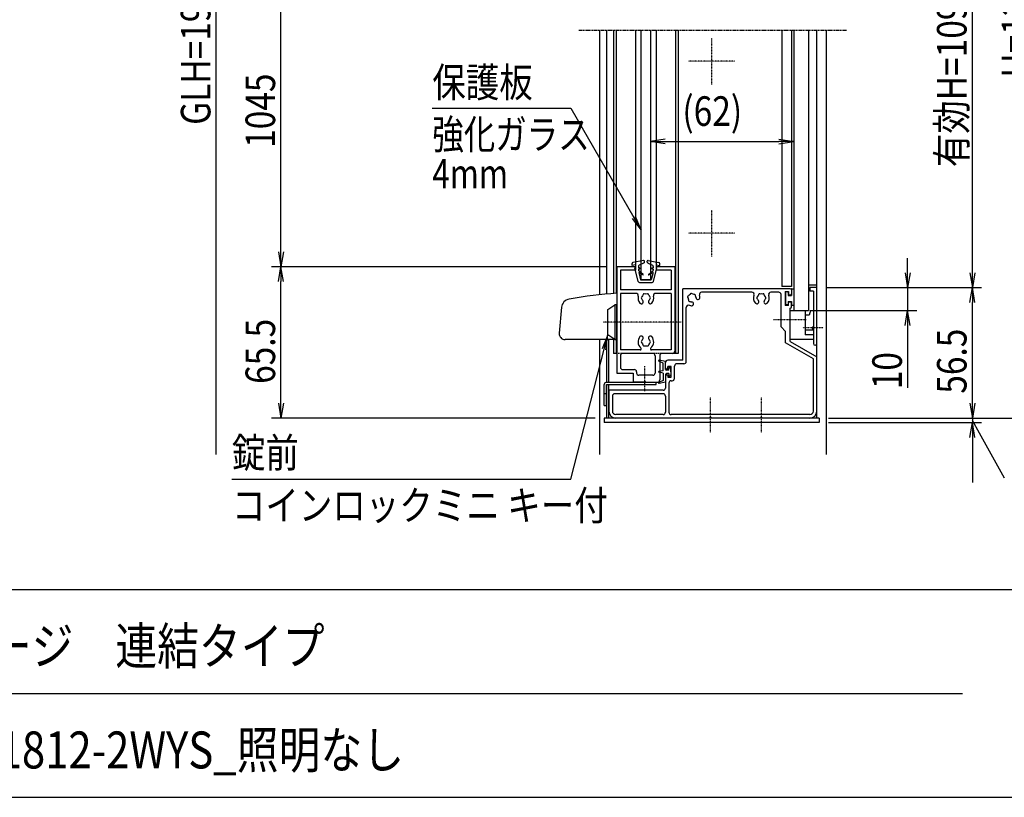
# Model space of a CAD drawing. Extents: x -136 to 16704, y -107 to 11813.
# Drawn here: x 8882 to 13145, y 353 to 3720 of the extents above; entities that cross this region are included whole.
import ezdxf
from ezdxf.enums import TextEntityAlignment as Align

# ---------------------------------------------------------------- set-up
doc = ezdxf.new("R2010")
doc.units = 0
for name, pattern in [('ACANSTGL', [0.118, 0.079, -0.039]), ('DASHED2', [9.525, 6.35, -3.175]), ('PHANTOM2', [31.75, 15.875, -3.175, 3.175, -3.175, 3.175, -3.175])]:
    doc.linetypes.add(name, pattern=pattern)
for name, color, linetype in [('AM_0', 7, 'CONTINUOUS'), ('AM_5', 3, 'CONTINUOUS'), ('AM_6', 2, 'CONTINUOUS'), ('AM_7', 4, 'ACANSTGL'), ('AM_BOR', 7, 'CONTINUOUS'), ('CONT_S_4', 4, 'CONTINUOUS')]:
    doc.layers.add(name, color=color, linetype=linetype)
doc.styles.add('Font_0', font='MS Gothic.ttf')

msp = doc.modelspace()

# ---------------------------------------------------------------- linework, layer by layer
at = {"layer": 'AM_0', "linetype": 'PHANTOM2'}
msp.add_line((11303.1, 3675), (12463.1, 3675), dxfattribs=at)
at = {"layer": 'AM_0'}
for p, q in [((11393.1, 3675), (11393.1, 2528.5)), ((11423.1, 3675), (11423.1, 2531.4)), ((11453.1, 3675), (11453.1, 2533.9)), ((11465.1, 3675), (11465.1, 2650)), ((11548.1, 3675), (11548.1, 2650)), ((11573.1, 2595), (11573.1, 3675)), ((11613.1, 3675), (11613.1, 2595)), ((11638.1, 3675), (11638.1, 2650)), ((11721.1, 3675), (11721.1, 2650)), ((11733.1, 3675), (11733.1, 2275)), ((12181.1, 3675), (12181.1, 2565)), ((12223.1, 3675), (12223.1, 2565)), ((12233.1, 3675), (12233.1, 2460)), ((12297.1, 3675), (12297.1, 2460)), ((12333.1, 1995), (12333.1, 3675)), ((12373.1, 3675), (12373.1, 1837.8)), ((11548.1, 2650), (11465.1, 2650)), ((11465.1, 2650), (11465.1, 2534.8)), ((11468.1, 2650), (11468.1, 2190)), ((11548.1, 2650), (11468.1, 2650)), ((11548.1, 2650), (11548.1, 2635)), ((11721.1, 2650), (11638.1, 2650)), ((11638.1, 2650), (11638.1, 2635)), ((11718.1, 2650), (11638.1, 2650)), ((11718.1, 2650), (11718.1, 2285)), ((11721.1, 2650), (11721.1, 2275)), ((11483.1, 2635), (11483.1, 2550)), ((11548.1, 2635), (11483.1, 2635)), ((11703.1, 2635), (11638.1, 2635)), ((11703.1, 2635), (11703.1, 2550)), ((11573.1, 2595), (11613.1, 2595)), ((12223.1, 2565), (12181.1, 2565)), ((12333.1, 2570), (12297.1, 2570)), ((12333.1, 2560), (12303.1, 2560)), ((12303.1, 2560), (12303.1, 2545)), ((12333.1, 2317.5), (12333.1, 2560)), ((11703.1, 2550), (11483.1, 2550)), ((11550.2, 2535), (11483.1, 2535)), ((11483.1, 2535), (11483.1, 2290)), ((11703.1, 2535), (11635.9, 2535)), ((11703.1, 2535), (11703.1, 2290)), ((12218.1, 2555), (11753.1, 2555)), ((11753.1, 2245), (11753.1, 2555)), ((12051.7, 2540), (11834.5, 2540)), ((12168.1, 2540), (12134.5, 2540)), ((12178.1, 2390), (12178.1, 2530)), ((12196.1, 2543), (12196.1, 2483)), ((12196.1, 2543), (12211.1, 2543)), ((12211.1, 2543), (12211.1, 2528)), ((12211.1, 2528), (12218.1, 2528)), ((12223.1, 2550), (12223.1, 2533)), ((12318.1, 2545), (12303.1, 2545)), ((12318.1, 2545), (12318.1, 2389.6)), ((11228, 2474.4), (11218.2, 2362.2)), ((11428.1, 2465), (11458.1, 2485)), ((11468.1, 2485), (11458.1, 2485)), ((11458.1, 2485), (11458.1, 2335)), ((11468.1, 2335), (11468.1, 2485)), ((11768.1, 2240), (11768.1, 2473.6)), ((12211.1, 2483), (12196.1, 2483)), ((12211.1, 2498), (12218.1, 2498)), ((12211.1, 2483), (12211.1, 2498)), ((12223.1, 2476), (12223.1, 2493)), ((11428.1, 2355), (11428.1, 2465)), ((12218.1, 2424.6), (12218.1, 2471)), ((12218.1, 2460), (12283.1, 2460)), ((12218.1, 2335), (12218.1, 2460)), ((12233.1, 2460), (12297.1, 2460)), ((12283.1, 2460), (12283.1, 2355.2)), ((12300.7, 2440), (12283.1, 2440)), ((12306.1, 2460), (12300.7, 2440)), ((12306.1, 2460), (12318.1, 2460)), ((12318.1, 2460), (12318.1, 2390)), ((12198.1, 2370), (12178.1, 2390)), ((12218.1, 2326.4), (12218.1, 2415.4)), ((11458.1, 2335), (11428.1, 2355)), ((12198.1, 2320.6), (12198.1, 2370)), ((12318.1, 2374.8), (12283.1, 2374.8)), ((12318.1, 2355.2), (12283.1, 2355.2)), ((12318.1, 2380.4), (12318.1, 2317.5)), ((12318.1, 2380), (12318.1, 2335)), ((11468.1, 2335), (11243.1, 2335)), ((11393.1, 2335), (11393.1, 1837.8)), ((11423.1, 2335), (11423.1, 2150)), ((11431.1, 2335), (11431.1, 2150)), ((11453.1, 2335), (11453.1, 2275)), ((11458.1, 2335), (11468.1, 2335)), ((11465.1, 2335), (11465.1, 2275)), ((12318.1, 2251.3), (12198.1, 2320.6)), ((12318.1, 2335), (12218.1, 2335)), ((12218.1, 2326.4), (12333.1, 2260)), ((11468.1, 2275), (11453.1, 2275)), ((11568.2, 2290), (11483.1, 2290)), ((11483.1, 2265), (11483.1, 2215)), ((11623.1, 2275), (11493.1, 2275)), ((11703.1, 2290), (11618, 2290)), ((11633.1, 2265), (11633.1, 2190)), ((11653.1, 2265), (11653.1, 2160)), ((11708.1, 2275), (11663.1, 2275)), ((11733.1, 2275), (11708.1, 2275)), ((12333.1, 2025), (12333.1, 2260)), ((11678.1, 2212.5), (11678.1, 2235)), ((11753.1, 2245), (11688.1, 2245)), ((11688.1, 2207.5), (11688.1, 2218.5)), ((11702.1, 2218.5), (11688.1, 2218.5)), ((11702.1, 2171.5), (11702.1, 2218.5)), ((11717.1, 2166.5), (11717.1, 2220)), ((11758.1, 2230), (11727.1, 2230)), ((12318.1, 2025), (12318.1, 2251.3)), ((11468.1, 2190), (11538.1, 2190)), ((11493.1, 2205), (11543.1, 2205)), ((11538.1, 2190), (11538.1, 2150)), ((11553.1, 2195), (11553.1, 2190)), ((11623.1, 2180), (11563.1, 2180)), ((11678.1, 2177.5), (11678.1, 2125)), ((11688.1, 2182.5), (11688.1, 2171.5)), ((11413.1, 2050), (11413.1, 2140)), ((11423.1, 2150), (11638.1, 2150)), ((11423.1, 2140), (11423.1, 1995)), ((11423.1, 2140), (11638.1, 2140)), ((11423.1, 2050), (11423.1, 2140)), ((11431.1, 2140), (11431.1, 1995)), ((11583.5, 2150), (11538.1, 2150)), ((11592.7, 2150), (11643.1, 2150)), ((11638.1, 2140), (11638.1, 2150)), ((11688.1, 2171.5), (11702.1, 2171.5)), ((11693.1, 2146.5), (11693.1, 2020)), ((11703.1, 2156.5), (11707.1, 2156.5)), ((11423.1, 2100), (11413.1, 2100)), ((11433.1, 2115), (11433.1, 2025)), ((11668.1, 2115), (11433.1, 2115)), ((11448.1, 2090), (11448.1, 2025)), ((11668.1, 2100), (11458.1, 2100)), ((11678.1, 2090), (11678.1, 2020)), ((11413.1, 2050), (11423.1, 2050)), ((11668.1, 2010), (11463.1, 2010)), ((12303.1, 2010), (11703.1, 2010)), ((11413.1, 1995), (11413.1, 1975)), ((12343.1, 1995), (11413.1, 1995)), ((12343.1, 1975), (11413.1, 1975)), ((11868.5, 1995), (11463.1, 1995)), ((12088.5, 1995), (11877.7, 1995)), ((12303.1, 1995), (12097.7, 1995)), ((12343.1, 1995), (12343.1, 1975))]:
    msp.add_line(p, q, dxfattribs=at)
at = {"layer": 'AM_0', "linetype": 'DASHED2'}
msp.add_line((11708.1, 2275), (11468.1, 2275), dxfattribs=at)
at = {"layer": 'AM_0', "linetype": 'CONTINUOUS'}
for p, q in [((11683.1, 2207.5), (11688.1, 2207.5)), ((11683.1, 2182.5), (11688.1, 2182.5))]:
    msp.add_line(p, q, dxfattribs=at)
at = {"layer": 'AM_0'}
for centre, radius, start, end in [((11613.1, 433), 2107, 93.9466, 99.6152), ((11550.2, 2525), 10, 346.8634, 90), ((11593.1, 2515), 34, 166.8634, 221.3136), ((11578.1, 2515), 5, 112.0243, 247.9757), ((11593.1, 2515), 17.5, 135.3589, 164.6411), ((11585.6, 2528), 5, 52.0243, 187.9757), ((11593.1, 2515), 17.5, 75.3589, 104.6411), ((11600.6, 2528), 5, 352.0243, 127.9757), ((11593.1, 2515), 17.5, 15.3589, 44.6411), ((11608.1, 2515), 5, 292.0243, 67.9757), ((11593.1, 2515), 34, 318.6864, 13.1366), ((11635.9, 2525), 10, 90, 193.1366), ((11778.6, 2518.9), 5, 97.0243, 232.9757), ((11793.1, 2515), 17.5, 180.3589, 209.6411), ((11793.1, 2515), 17.5, 120.3589, 149.6411), ((11789.2, 2529.5), 5, 37.0243, 172.9757), ((11793.1, 2515), 17.5, 60.3589, 89.6411), ((11803.7, 2525.6), 5, 337.0243, 112.9757), ((11793.1, 2515), 17.5, 3.6864, 29.6411), ((11818.8, 2516.6), 8.25, 183.6864, 3.6864), ((11834.5, 2530), 10, 90, 199.9323), ((11793.1, 2515), 34, 3.6864, 19.9323), ((12051.7, 2530), 10, 340.0677, 90), ((12093.1, 2515), 34, 160.0677, 221.3136), ((12078.1, 2515), 5, 112.0243, 247.9757), ((12093.1, 2515), 17.5, 135.3589, 164.6411), ((12085.6, 2528), 5, 52.0243, 187.9757), ((12093.1, 2515), 17.5, 75.3589, 104.6411), ((12100.6, 2528), 5, 352.0243, 127.9757), ((12093.1, 2515), 17.5, 15.3589, 44.6411), ((12108.1, 2515), 5, 292.0243, 67.9757), ((12093.1, 2515), 34, 318.6864, 19.9323), ((12134.5, 2530), 10, 90, 199.9323), ((12168.1, 2530), 10, 0, 90), ((12218.1, 2550), 5, 0, 90), ((12218.1, 2533), 5, 270, 0), ((11267.9, 2470.9), 40, 99.6152, 175), ((11573.8, 2498), 8.25, 221.3136, 41.3136), ((11593.1, 2515), 17.5, 195.3589, 221.3136), ((11612.4, 2498), 8.25, 138.6864, 318.6864), ((11593.1, 2515), 17.5, 318.6864, 344.6411), ((11778.1, 2473.6), 10, 70.0677, 180), ((11782.5, 2504.4), 5, 157.0243, 292.9757), ((11793.1, 2515), 34, 250.0677, 266.3136), ((11793.1, 2515), 17.5, 240.3589, 266.3136), ((11791.4, 2489.3), 8.25, 266.3136, 86.3136), ((12073.8, 2498), 8.25, 221.3136, 41.3136), ((12093.1, 2515), 17.5, 195.3589, 221.3136), ((12112.4, 2498), 8.25, 138.6864, 318.6864), ((12093.1, 2515), 17.5, 318.6864, 344.6411), ((12218.1, 2493), 5, 0, 90), ((12218.1, 2476), 5, 270, 0), ((12220.1, 2420), 5, 113.5782, 246.4218), ((12318.1, 2385), 5, 90, 270), ((12316.1, 2385), 5, 293.5782, 66.4218), ((11243.1, 2360), 25, 175, 270), ((11593.1, 2325), 34, 138.6864, 230.2849), ((11573.8, 2342), 8.25, 318.6864, 138.6864), ((11612.4, 2342), 8.25, 41.3136, 221.3136), ((11593.1, 2325), 34, 309.7151, 41.3136), ((11578.1, 2325), 5, 112.0243, 247.9757), ((11593.1, 2325), 17.5, 138.6864, 164.6411), ((11593.1, 2325), 17.5, 195.3589, 224.6411), ((11585.6, 2312), 5, 172.0243, 307.9757), ((11593.1, 2325), 17.5, 255.3589, 284.6411), ((11600.6, 2312), 5, 232.0243, 7.9757), ((11593.1, 2325), 17.5, 315.3589, 344.6411), ((11593.1, 2325), 17.5, 15.3589, 41.3136), ((11608.1, 2325), 5, 292.0243, 67.9757), ((12325.6, 2317.5), 7.5, 180, 0), ((11493.1, 2265), 10, 90, 180), ((11568.2, 2295), 5, 270, 50.2849), ((11618, 2295), 5, 129.7151, 270), ((11623.1, 2265), 10, 0, 90), ((11663.1, 2265), 10, 90, 180), ((11708.1, 2285), 10, 270, 0), ((11688.1, 2235), 10, 90, 180), ((11727.1, 2220), 10, 90, 180), ((11758.1, 2240), 10, 270, 0), ((11493.1, 2215), 10, 180, 270), ((11543.1, 2195), 10, 0, 90), ((11563.1, 2190), 10, 180, 270), ((11623.1, 2190), 10, 270, 0), ((11423.1, 2140), 10, 90, 180), ((11588.1, 2148), 5, 23.5782, 156.4218), ((11643.1, 2160), 10, 270, 0), ((11703.1, 2146.5), 10, 90, 180), ((11707.1, 2166.5), 10, 270, 0), ((11458.1, 2090), 10, 90, 180), ((11668.1, 2125), 10, 270, 0), ((11668.1, 2090), 10, 0, 90), ((11463.1, 2025), 30, 180, 270), ((11463.1, 2025), 15, 180, 270), ((11668.1, 2020), 10, 270, 0), ((11703.1, 2020), 10, 180, 270), ((12303.1, 2025), 30, 270, 0), ((12303.1, 2025), 15, 270, 0), ((11873.1, 1993), 5, 23.5782, 156.4218), ((12093.1, 1993), 5, 23.5782, 156.4218)]:
    msp.add_arc(centre, radius, start, end, dxfattribs=at)
at = {"layer": 'AM_0', "linetype": 'CONTINUOUS'}
for centre, start, end in [((11683.1, 2212.5), 180, 270), ((11683.1, 2177.5), 90, 180)]:
    msp.add_arc(centre, 5, start, end, dxfattribs=at)
at = {"layer": 'AM_5'}
for p, q in [((9733.1, 1837.8), (9733.1, 5531)), ((13006.4, 2624), (13006.4, 4426)), ((10013.1, 2714), (10013.1, 4036)), ((11613.1, 3635), (11613.1, 3152.5)), ((12233.1, 3635), (12233.1, 3152.5)), ((10668.7, 3337.2), (11267.7, 3337.2)), ((11267.7, 3337.2), (11541.1, 2863.8)), ((11677.1, 3203.2), (11613.1, 3192.5)), ((12169.1, 3203.2), (12233.1, 3192.5)), ((11677.1, 3181.8), (11613.1, 3192.5)), ((11613.1, 3192.5), (11677.1, 3192.5)), ((11677.1, 3192.5), (12169.1, 3192.5)), ((12169.1, 3181.8), (12233.1, 3192.5)), ((12233.1, 3192.5), (12169.1, 3192.5)), ((11533.8, 2859.6), (11573.1, 2808.3)), ((11541.1, 2863.8), (11573.1, 2808.3)), ((11573.1, 2808.3), (11548.4, 2868)), ((10002.4, 2714), (10013.1, 2650)), ((10023.8, 2714), (10013.1, 2650)), ((10013.1, 2650), (10013.1, 2714)), ((12726.4, 2624), (12726.4, 2688)), ((11425.1, 2650), (9973.1, 2650)), ((11425.1, 2650), (9973.1, 2650)), ((10002.4, 2586), (10013.1, 2650)), ((10023.8, 2586), (10013.1, 2650)), ((10013.1, 2650), (10013.1, 2586)), ((12715.8, 2624), (12726.4, 2560)), ((12737.1, 2624), (12726.4, 2560)), ((12726.4, 2560), (12726.4, 2624)), ((12995.8, 2624), (13006.4, 2560)), ((13017.1, 2624), (13006.4, 2560)), ((13006.4, 2560), (13006.4, 2624)), ((10013.1, 2059), (10013.1, 2586)), ((12373.1, 2560), (13046.4, 2560)), ((12373.1, 2560), (13046.4, 2560)), ((12373.1, 2560), (12766.4, 2560)), ((12726.4, 2560), (12726.4, 2460)), ((12995.8, 2496), (13006.4, 2560)), ((13017.1, 2496), (13006.4, 2560)), ((13006.4, 2560), (13006.4, 2496)), ((13006.4, 2059), (13006.4, 2496)), ((12303.1, 2460), (12766.4, 2460)), ((12715.8, 2396), (12726.4, 2460)), ((12737.1, 2396), (12726.4, 2460)), ((12726.4, 2460), (12726.4, 2396)), ((12726.4, 2396), (12726.4, 2125.2)), ((11428.1, 2355), (11404, 2295.1)), ((11412.2, 2293), (11428.1, 2355)), ((11420.3, 2290.9), (11428.1, 2355)), ((11267.7, 1730.6), (11412.2, 2293)), ((13006.4, 2059), (13006.4, 2123)), ((10002.4, 2059), (10013.1, 1995)), ((10023.8, 2059), (10013.1, 1995)), ((10013.1, 1995), (10013.1, 2059)), ((12995.8, 2059), (13006.4, 1995)), ((12995.8, 2059), (13006.4, 1995)), ((13017.1, 2059), (13006.4, 1995)), ((13006.4, 1995), (13006.4, 2059)), ((13017.1, 2059), (13006.4, 1995)), ((13006.4, 1995), (13006.4, 2059)), ((11373.1, 1995), (9973.1, 1995)), ((12383.1, 1995), (13326.4, 1995)), ((12383.1, 1995), (13046.4, 1995)), ((12383.1, 1995), (13046.4, 1995)), ((12383.1, 1975), (13046.4, 1975)), ((12995.8, 1911), (13006.4, 1975)), ((13006.4, 1995), (13006.4, 1975)), ((13037.4, 1929), (13006.4, 1985)), ((13017.1, 1911), (13006.4, 1975)), ((13006.4, 1975), (13006.4, 1911)), ((13145.1, 1733.9), (13037.4, 1929)), ((13006.4, 1911), (13006.4, 1716.1)), ((9801.2, 1730.6), (11267.7, 1730.6))]:
    msp.add_line(p, q, dxfattribs=at)
at = {"layer": 'AM_7'}
for p, q in [((11878.1, 3440), (11878.1, 3640)), ((11978.1, 3540), (11778.1, 3540)), ((11878.1, 2695), (11878.1, 2895)), ((11978.1, 2795), (11778.1, 2795)), ((11745.5, 2410), (11408.1, 2410)), ((12287.2, 2420), (12146.1, 2420)), ((12360.5, 2385), (12273.1, 2385)), ((11588.1, 2111), (11588.1, 2220)), ((11873.1, 1932.5), (11873.1, 2085)), ((12093.1, 1932.5), (12093.1, 2085))]:
    msp.add_line(p, q, dxfattribs=at)
at = {"layer": 'AM_BOR'}
for p, q in [((703.6, 1252.6), (16303.6, 1252.6)), ((8183.6, 802.6), (12963.6, 802.6)), ((703.6, 352.6), (16303.6, 352.6))]:
    msp.add_line(p, q, dxfattribs=at)
at = {"layer": 'CONT_S_4'}
for p, q in [((11533.1, 2656), (11533.1, 2663.8)), ((11548.1, 2659), (11533.1, 2656)), ((11583.6, 2676.9), (11537.2, 2668.7)), ((11560.5, 2585.7), (11545.1, 2646)), ((11548.1, 2646), (11545.1, 2646)), ((11548.1, 2659), (11548.1, 2646)), ((11561.1, 2651.9), (11561.1, 2646)), ((11565.6, 2644.9), (11561.1, 2646)), ((11585.4, 2667.2), (11563.9, 2656.4)), ((11587.1, 2669.8), (11587.1, 2674)), ((11599.1, 2669.8), (11599.1, 2674)), ((11600.8, 2667.2), (11622.3, 2656.4)), ((11602.6, 2676.9), (11649, 2668.7)), ((11620.6, 2644.9), (11625.1, 2646)), ((11625.1, 2651.9), (11625.1, 2646)), ((11625.7, 2585.7), (11641.1, 2646)), ((11638.1, 2659), (11638.1, 2646)), ((11638.1, 2659), (11653.1, 2656)), ((11638.1, 2646), (11641.1, 2646)), ((11653.1, 2656), (11653.1, 2663.8)), ((11565.6, 2641), (11561.1, 2640)), ((11561.1, 2640), (11561.1, 2634)), ((11581.4, 2617), (11561.1, 2634)), ((11562.1, 2625.3), (11570.6, 2594)), ((11579.6, 2614.5), (11562.1, 2625.3)), ((11604.8, 2617), (11625.1, 2634)), ((11606.5, 2614.5), (11624.1, 2625.3)), ((11624.1, 2625.3), (11615.6, 2594)), ((11620.6, 2641), (11625.1, 2640)), ((11625.1, 2640), (11625.1, 2634)), ((11565.3, 2582), (11620.9, 2582)), ((11570.6, 2594), (11615.6, 2594)), ((12197.1, 2539), (12197.1, 2487)), ((12207.1, 2541), (12199.1, 2541)), ((12209.1, 2539), (12209.1, 2526)), ((12209.1, 2526), (12223.1, 2526)), ((12223.1, 2553), (12223.1, 2526)), ((12225.1, 2555), (12233.1, 2555)), ((12207.1, 2485), (12199.1, 2485)), ((12209.1, 2500), (12223.1, 2500)), ((12209.1, 2500), (12209.1, 2487)), ((12223.1, 2500), (12223.1, 2484)), ((12233.1, 2482), (12225.1, 2482)), ((11668.1, 2233), (11649.3, 2241.1)), ((11678.1, 2240), (11650.5, 2245)), ((11668.1, 2200), (11668.1, 2233)), ((11678.1, 2205.5), (11678.1, 2240)), ((11668.1, 2200), (11649.8, 2197)), ((11668.1, 2190), (11649.8, 2193)), ((11668.1, 2190), (11668.1, 2157)), ((11678.1, 2205.5), (11682.1, 2202)), ((11678.1, 2184.5), (11682.1, 2188)), ((11678.1, 2184.5), (11678.1, 2150)), ((11693.1, 2202), (11682.1, 2202)), ((11693.1, 2188), (11682.1, 2188)), ((11697.1, 2214), (11693.1, 2214)), ((11693.1, 2202), (11693.1, 2214)), ((11693.1, 2188), (11693.1, 2176)), ((11697.1, 2176), (11693.1, 2176)), ((11701.1, 2208), (11697.1, 2214)), ((11701.1, 2182), (11697.1, 2176)), ((11701.1, 2195), (11701.1, 2208)), ((11701.1, 2195), (11701.1, 2182)), ((11668.1, 2157), (11649.3, 2148.8)), ((11678.1, 2150), (11650.5, 2145))]:
    msp.add_line(p, q, dxfattribs=at)
for centre, radius, start, end in [((11538.1, 2663.8), 5, 100.059, 180), ((11566.1, 2651.9), 5, 116.5651, 180), ((11565.1, 2643), 2, 283.2917, 76.7083), ((11584.1, 2674), 3, 0, 100.059), ((11584.1, 2669.8), 3, 296.5651, 0), ((11602.1, 2674), 3, 79.941, 180), ((11602.1, 2669.8), 3, 180, 243.4349), ((11621.1, 2643), 2, 103.2917, 256.7083), ((11620.1, 2651.9), 5, 0, 63.4349), ((11648.1, 2663.8), 5, 0, 79.941), ((11580.4, 2615.8), 1.5, 238.4186, 50), ((11605.8, 2615.8), 1.5, 130, 301.5814), ((11565.3, 2587), 5, 194.3072, 270), ((11620.9, 2587), 5, 270, 345.6928), ((12199.1, 2539), 2, 90, 180), ((12207.1, 2539), 2, 0, 90), ((12225.1, 2553), 2, 90, 180), ((12199.1, 2487), 2, 180, 270), ((12207.1, 2487), 2, 270, 0), ((12225.1, 2484), 2, 180, 270), ((11650.1, 2243), 2, 79.8118, 246.5192), ((11650.1, 2195), 2, 99.3784, 260.6216), ((11650.1, 2147), 2, 113.4807, 280.1882)]:
    msp.add_arc(centre, radius, start, end, dxfattribs=at)

# ---------------------------------------------------------------- texts
at = {"layer": 'AM_5', "style": 'Font_0', "width": 0.83}
for s, p in [('H=1260', (13261.4, 3468.7)), ('GLH=1975', (9708.1, 3264.5)), ('有効H=1093', (12981.4, 3081.3)), ('1045', (9988.1, 3165)), ('65.5', (9988.1, 2142.9)), ('56.5', (12981.4, 2100.4)), ('10', (12701.4, 2119.8))]:
    msp.add_text(s, height=128, rotation=90, dxfattribs=at).set_placement(p)
msp.add_text('(62)', height=128, dxfattribs=at).set_placement((11751.1, 3260.2))
at = {"layer": 'AM_6', "style": 'Font_0', "width": 0.83}
for s, p in [('保護板', (10668.7, 3384.7)), ('錠前', (9801.2, 1780.6))]:
    msp.add_text(s, height=128, dxfattribs=at).set_placement(p)
at = {"layer": 'AM_6', "style": 'Font_0'}
for s, width, p in [('強化ガラス', 0.78, (10668.7, 3287.2)), ('4mm', 0.78, (10668.7, 3117.2)), ('コインロックミニ キー付', 0.83, (9801.2, 1680.6))]:
    msp.add_text(s, height=128, dxfattribs=dict(at, width=width)).set_placement(p, align=Align.TOP_LEFT)
at = {"layer": 'AM_6', "style": 'Font_0', "width": 0.83}
for s, p in [('ポステージ\u3000連結タイプ', (8209.3, 1007.7)), ('PKA-P-1812-2WYS_照明なし', (8209.3, 557.7))]:
    msp.add_text(s, height=160, dxfattribs=at).set_placement(p, align=Align.MIDDLE_LEFT)

doc.saveas('drawing.dxf')
